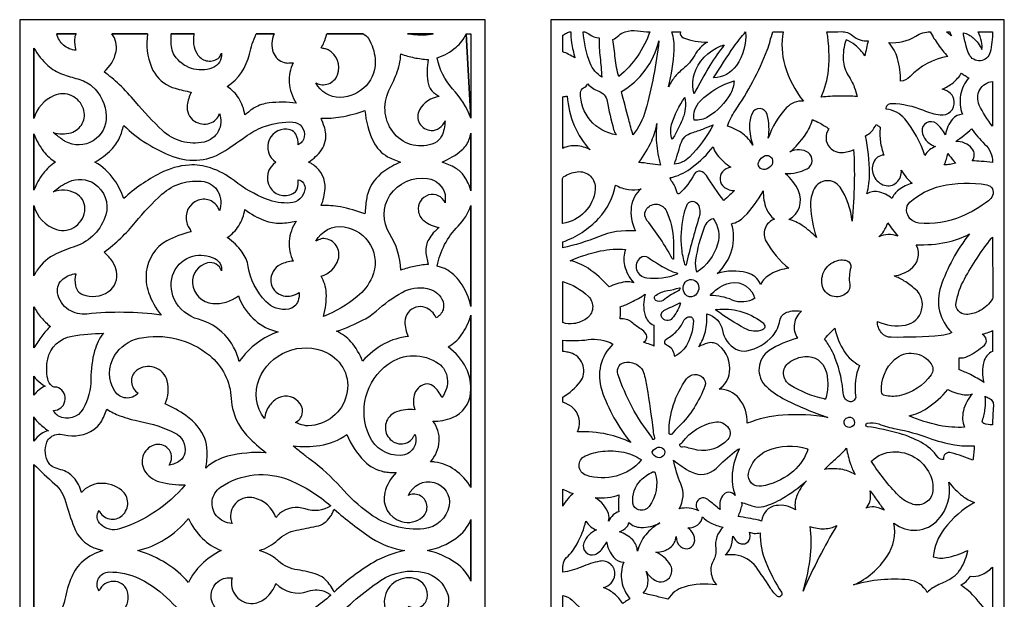
# Model space of a CAD drawing. Extents: x -8.7 to 9.3, y -12.2 to 12.6.
# Drawn here: x -8.6 to -1, y 8.1 to 12.6 of the extents above; entities that cross this region are included whole.
import ezdxf

# ---------------------------------------------------------------- set-up
doc = ezdxf.new("R2010")
doc.units = 0
doc.layers.add('LAYER_1', color=18, linetype='CONTINUOUS')

msp = doc.modelspace()

# ---------------------------------------------------------------- linework, layer by layer
at = {"layer": 'LAYER_1'}
for points in [[(-8.6089, 12.5579), (-8.6089, 4.3434), (-5.015, 4.3434), (-5.015, 12.5579)], [(-4.507, 12.5579), (-4.507, 4.3056), (-1.007, 4.3056), (-1.007, 12.5579)], [(-8.3221, 12.4474), (-8.1737, 12.4474)], [(-7.8974, 12.4474), (-7.621, 12.4474)], [(-7.4387, 12.4474), (-7.2615, 12.4474)], [(-6.782, 12.4474), (-6.6438, 12.4474)], [(-6.2374, 12.4474), (-5.9559, 12.4474)], [(-5.6145, 12.4474), (-5.4164, 12.4474)], [(-5.1245, 11.7976), (-5.1611, 12.4474), (-5.1245, 12.4474)], [(-8.4994, 12.337), (-8.4994, 11.795)], [(-8.4994, 11.2401), (-8.4994, 11.6767)], [(-5.1245, 11.682), (-5.1245, 11.2349)], [(-8.4994, 11.1219), (-8.4994, 10.58)], [(-5.1245, 10.3437), (-5.1245, 11.1219)], [(-8.4994, 10.3411), (-8.4994, 10.0226)], [(-5.1245, 10.2768), (-5.1245, 8.9438)], [(-8.4994, 9.8043), (-8.4994, 9.6578)], [(-8.4994, 9.3034), (-8.4994, 9.4909)], [(-8.4994, 9.1235), (-8.4994, 7.7881)], [(-5.1245, 8.6971), (-5.1245, 8.222)]]:
    msp.add_lwpolyline(points, close=True, dxfattribs=at)
for points in [[(-3.7443, 12.4639, -0.068779), (-3.8376, 12.2782, -0.066311), (-3.9822, 12.1183, -0.054558), (-4.0112, 12.2601, 0.014611), (-4.0287, 12.4037, 0.051384), (-3.9835, 12.4363, -0.105501), (-3.9351, 12.4639, -0.115862), (-3.8397, 12.4713, 0.038468)], [(-8.1737, 12.4474, 0.132283), (-8.1852, 12.4079, 0.061879), (-8.1763, 12.3216, -0.158733), (-8.2697, 12.3608, -0.15889), (-8.3221, 12.4474)], [(-7.621, 12.4474, 0.141268), (-7.5908, 12.19, 0.184133), (-7.4517, 12.0441, 0.043567), (-7.4085, 12.028, 0.015785), (-7.2849, 11.9978, 0.074054), (-7.3148, 11.899, 0.2923), (-7.2589, 11.7744, 0.222944), (-7.1416, 11.7577, 0.24947), (-7.066, 11.8335, -0.215935), (-7.076, 11.6948, -0.219174), (-7.1858, 11.6126, -0.245861), (-7.5064, 11.7019, -0.031036), (-7.7149, 11.9234, 0.029107), (-7.8404, 12.0579, 0.035293), (-7.9574, 12.1546, 0.166299), (-7.865, 12.3117, 0.221715), (-7.8974, 12.4474)], [(-7.2615, 12.4474, 0.204285), (-7.2392, 12.2932, 0.414487), (-7.0816, 12.2548, 0.10092), (-7.066, 12.2692, 0.064619), (-7.0504, 12.2984, -0.337518), (-7.1208, 12.1858, -0.350463), (-7.4127, 12.2804, -0.10757), (-7.4349, 12.3377, -0.059742), (-7.4387, 12.4474)], [(-6.6438, 12.4474, 0.197456), (-6.6509, 12.305, 0.248395), (-6.5657, 12.2266, 0.082445), (-6.5319, 12.2234, -0.027427), (-6.4979, 12.224, 0.136645), (-6.5281, 12.0725, 0.125158), (-6.4745, 11.9132, 0.05979), (-6.6823, 11.9149, 0.103153), (-6.7976, 11.8771, 0.04287), (-6.8348, 11.8512, -0.014282), (-6.8705, 11.8232, 0.10142), (-6.9177, 11.951, 0.109206), (-7.0061, 12.0416, 0.189), (-6.8354, 12.2924, -0.053898), (-6.782, 12.4474)], [(-6.3232, 12.0698, 0.453319), (-6.1548, 12.1328, 0.377617), (-6.227, 12.3242, 0.080301), (-6.2539, 12.3333, -0.026716), (-6.2816, 12.3396, 0.044004), (-6.2595, 12.3823, 0.030761), (-6.2374, 12.4474), (-5.9559, 12.4474, -0.14127), (-5.9165, 12.4117, -0.11489), (-5.8646, 12.2573, -0.441036), (-6.1353, 11.958, -0.277518)], [(-5.4164, 12.4474, -0.066952), (-5.4887, 12.4377, -0.038555), (-5.6145, 12.4474)], [(-5.1611, 12.4474), (-5.1245, 11.7976, 0.092088), (-5.2661, 12.0237, -0.141232), (-5.3852, 12.2625, 0.087708), (-5.2402, 12.3446, 0.113238)], [(-4.4165, 12.3102), (-4.4165, 12.4382, 0.029324), (-4.3868, 12.4545, -0.141743), (-4.3543, 12.4639, 0.043714), (-4.3483, 12.3802, 0.030374), (-4.3219, 12.2625, 0.02492), (-4.3705, 12.2902, 0.027857)], [(-4.1349, 12.4174, 0.031992), (-4.1278, 12.2659, -0.013733), (-4.1152, 12.1148, -0.15482), (-4.2035, 12.2209, -0.084447), (-4.2574, 12.4639, -0.179497), (-4.2144, 12.448, 0.173317)], [(-3.6735, 12.3936, -0.03966), (-3.777, 11.8586, -0.102453), (-3.8742, 11.6692, -0.004663), (-3.9068, 11.7869, -0.002543), (-3.9634, 12.0036, 0.101963), (-3.7787, 12.1683, 0.101457)], [(-3.508, 12.4639, 0.381683), (-3.4835, 12.4171, 0.09504), (-3.2993, 12.3852, 0.125594), (-3.397, 12.2837, -0.097015), (-3.4888, 12.1768, 0.057593), (-3.5556, 12.1102, 0.064566), (-3.5992, 12.0381, 0.044654), (-3.5562, 12.3218, 0.090081), (-3.5731, 12.4639)], [(-3.2512, 12.1078, -0.01532), (-3.0944, 12.3491, -0.030321), (-3.0044, 12.4633, -0.171607), (-3.0752, 12.2044, -0.235135)], [(-2.7144, 12.4639, 0.118092), (-2.7015, 12.203, 0.099496), (-2.5581, 11.9294, 0.222933), (-2.6874, 11.8784, 0.108313), (-2.8294, 11.6418, 0.105218), (-2.8376, 11.8249, 0.713195), (-2.9547, 11.834, 0.110057), (-2.9745, 11.7308, 0.079345), (-2.9475, 11.5885, 0.102486), (-3.0246, 11.6757, 0.088998), (-3.144, 11.7357, -0.074809), (-3.0856, 11.8545, 0.059329), (-2.8376, 12.3223, 0.033946), (-2.8156, 12.3932, -0.037324), (-2.7931, 12.4639)], [(-2.0585, 12.3955, 0.001584), (-2.0713, 12.3371, -0.001584), (-2.0841, 12.2788, 0.073128), (-2.1575, 12.3621, 0.099696), (-2.2292, 12.4017, 0.099672), (-2.2503, 12.2452, 0.126215), (-2.2113, 12.1259, -0.042126), (-2.165, 12.0376, -0.054847), (-2.1432, 11.9642, 0.022228), (-2.2788, 11.9678, 0.021066), (-2.4218, 11.9592, 0.088436), (-2.3642, 12.1698, 0.065376), (-2.3761, 12.4639, 0.006641), (-2.2634, 12.4654, -0.187177), (-2.1793, 12.4353, 0.099044), (-2.1195, 12.4014, 0.111552)], [(-1.5792, 12.4639, 0.03046), (-1.5175, 12.365, 0.030247), (-1.4438, 12.2737, 0.157988), (-1.7351, 12.118, -0.179206), (-1.8094, 12.0821, 0.082347), (-1.8314, 12.2584, 0.104843), (-1.8982, 12.3816, 0.16852), (-1.6899, 12.4315, -0.143287)], [(-1.4279, 12.4639, 0.002761), (-1.4201, 12.4443, 0.004752), (-1.4154, 12.433, -0.007623), (-1.4358, 12.449, -0.008539), (-1.4535, 12.4639)], [(-1.0977, 12.4639, -0.059361), (-1.1164, 12.3067, -0.709941), (-1.2787, 12.2906, -0.043344), (-1.3011, 12.3522, -0.026537), (-1.3232, 12.4568, -0.12888), (-1.2462, 12.417, -0.099112), (-1.1793, 12.327, 0.081964), (-1.1824, 12.3893, 0.064241), (-1.2091, 12.4639)], [(-8.4994, 11.795), (-8.4994, 12.337, 0.074194), (-8.3912, 12.2051, 0.095998), (-8.2779, 12.1366, 0.028315), (-8.1602, 12.1008, -0.120091), (-8.051, 12.0441, -0.206773), (-7.9405, 11.8126, -0.583645), (-8.2569, 11.6177, -0.033089), (-8.2828, 11.6344, -0.011836), (-8.3508, 11.6872, 0.154397), (-8.2122, 11.6852, 0.422105), (-8.1163, 11.8694, 0.440658), (-8.3439, 11.9716, 0.223766)], [(-3.4021, 11.9841, -0.148232), (-3.4015, 12.1342, -0.228981), (-3.1967, 12.3548, -0.0196), (-3.184, 12.3592, -0.016852), (-3.169, 12.3631, 0.02989), (-3.2796, 12.2053, 0.022773)], [(-5.4555, 12.2496, 0.081845), (-5.4585, 12.0787, 0.162905), (-5.419, 12.0005, 0.055974), (-5.395, 11.9816, -0.018641), (-5.3696, 11.9645, 0.241877), (-5.5221, 11.8608, 0.556931), (-5.432, 11.7025, 0.162764), (-5.3679, 11.7214, 0.154991), (-5.3252, 11.7769, -0.110278), (-5.3519, 11.6573, -0.183058), (-5.406, 11.6049, -0.326941), (-5.714, 11.6753, -0.300849), (-5.7578, 12.0108, 0.014779), (-5.7008, 12.1366, 0.090441), (-5.6665, 12.2932, 0.033986), (-5.5634, 12.2645, 0.033385)], [(-1.9203, 11.8668, -0.437952), (-1.8763, 11.9117, -0.092802), (-1.6312, 11.8581, 0.065451), (-1.5012, 11.8223, 0.487766), (-1.3934, 11.9266, 0.166828), (-1.4215, 11.9869, 0.150548), (-1.4858, 12.0224, 0.080867), (-1.403, 12.0706, 0.078106), (-1.3372, 12.1447, 0.013592), (-1.3096, 12.1261, -0.004933), (-1.2817, 12.108, 0.140503), (-1.3449, 11.9771, 0.13525), (-1.3302, 11.8271, 0.216214), (-1.4063, 11.7904, 0.133706), (-1.4615, 11.6696, 0.103545), (-1.5315, 11.7553, 0.676978), (-1.6422, 11.6933, 0.150377), (-1.6122, 11.6277, 0.121633), (-1.5393, 11.5776, 0.084274), (-1.5839, 11.5518, 0.076716), (-1.6214, 11.5094, 0.098681), (-1.7751, 11.7909, 0.198855)], [(-4.223, 12.0612, 0.12103), (-4.1386, 12.006, -0.268501), (-4.0731, 11.9295, 0.019388), (-4.0235, 11.71, 0.097342), (-4.0036, 11.6694, -0.184132), (-4.2029, 11.7797, -0.183236), (-4.279, 11.9955, -0.292496), (-4.2547, 12.0315, 0.172701)], [(-3.4017, 11.7823, -0.244666), (-3.3538, 11.9303, -0.120024), (-3.0934, 12.0862, -0.121069), (-3.1197, 11.9896, -0.130892), (-3.2954, 11.8075, -0.077733), (-3.3454, 11.7871, -0.074145)], [(-1.0977, 11.7356, -0.060727), (-1.2004, 11.8989, -0.516376), (-1.0977, 12.0811)], [(-4.4165, 11.5643), (-4.4165, 11.963, 0.005119), (-4.3974, 11.9651, 0.006398), (-4.3823, 11.9671, 0.082609), (-4.3269, 11.7394, 0.08693), (-4.2054, 11.5526, 0.117275), (-4.3108, 11.5839, 0.120029)], [(-3.5711, 11.6328, -0.166352), (-3.5755, 11.7477, -0.080632), (-3.474, 11.9566, -0.064772), (-3.4705, 11.8726, -0.071755), (-3.4879, 11.7986, -0.022572), (-3.5267, 11.7116, -0.02378)], [(-5.6691, 11.4584, 0.050441), (-5.7983, 11.3852, 0.165347), (-5.922, 11.2144, 0.041773), (-5.9317, 11.1703, 0.016685), (-5.9429, 11.0578, 0.044413), (-6.1332, 11.1117, 0.059123), (-6.2816, 11.1219, 0.086653), (-6.251, 11.2532, 0.255811), (-6.3364, 11.4328, 0.027608), (-6.357, 11.446, -0.009201), (-6.3781, 11.4584, 0.10182), (-6.2792, 11.552, 0.19715), (-6.2478, 11.6923, 0.035479), (-6.2568, 11.729, 0.018395), (-6.2816, 11.7976, 0.055446), (-6.1296, 11.807, 0.043672), (-5.9429, 11.8566, 0.096619), (-5.8784, 11.6165, 0.151473), (-5.7682, 11.4996, 0.045086), (-5.7193, 11.4775, -0.015019)], [(-2.6623, 11.5368, 0.062995), (-2.5457, 11.6657, 0.082267), (-2.4882, 11.7861, -0.03646), (-2.4338, 11.7605, -0.02533), (-2.3606, 11.7144, 0.360483), (-2.355, 11.5713, 0.249319), (-2.2489, 11.5324, 0.03596), (-2.2005, 11.5427, 0.054886), (-2.1704, 11.555, -0.019942), (-2.1656, 11.2976, -0.01727), (-2.1821, 11.0009, 0.126385), (-2.2748, 11.2634, 0.573731), (-2.4743, 11.251, 0.128975), (-2.5027, 11.1178, 0.070286), (-2.4569, 10.875, 0.058879), (-2.5671, 10.9679, 0.07459), (-2.6705, 11.0158, 0.39671), (-2.5954, 11.2354, 0.114848), (-2.6978, 11.3689, 0.129995), (-2.5299, 11.4067, 0.567593), (-2.5226, 11.5318, 0.141249), (-2.5873, 11.553, 0.124823)], [(-8.0276, 11.4584, 0.063209), (-7.9024, 11.554, 0.08867), (-7.8373, 11.6459, 0.04561), (-7.8203, 11.693, -0.015194), (-7.8061, 11.741, 0.099446), (-7.4269, 11.5013, 0.24479), (-7.0192, 11.5483, 0.003865), (-6.8494, 11.6651, -0.068073), (-6.7116, 11.7359, -0.095489), (-6.5009, 11.7673, -0.461176), (-6.4119, 11.6537, -0.113561), (-6.4299, 11.614, -0.136577), (-6.4589, 11.5921, 0.139686), (-6.4767, 11.6726, 0.207766), (-6.5213, 11.7077, 0.368744), (-6.6816, 11.6301, 0.36598), (-6.6308, 11.4584, 0.403686), (-6.6751, 11.2624, 0.43112), (-6.4875, 11.2221, 0.174244), (-6.4664, 11.2515, 0.086724), (-6.4589, 11.3223, -0.403678), (-6.4064, 11.247, -0.350686), (-6.5213, 11.1425, -0.111008), (-6.7026, 11.1713, -0.069923), (-6.9539, 11.3146, 0.080888), (-7.1366, 11.4136, 0.102092), (-7.3005, 11.4353, 0.100875), (-7.5238, 11.3728, 0.06758), (-7.8061, 11.176, 0.072741), (-7.8787, 11.3214, 0.110226)], [(-3.6891, 11.7559, 0.058475), (-3.6932, 11.6078, 0.049195), (-3.6604, 11.4349, -0.016491), (-3.7445, 11.4451, 0.014148), (-3.8286, 11.4558, 0.05082), (-3.729, 11.6233, 0.071722)], [(-3.5542, 11.4428, 0.013999), (-3.5058, 11.5972, -0.256304), (-3.4197, 11.6845, 0.017294), (-3.3335, 11.7136, 0.01828), (-3.254, 11.7469, -0.072843), (-3.4381, 11.4963, -0.181982)], [(-1.997, 11.7492, -0.005316), (-1.9863, 11.7419, -0.002654), (-1.9649, 11.727, 0.060985), (-1.9637, 11.6168, 0.062273), (-1.9362, 11.5125, 0.302477), (-2.0181, 11.4533, 0.434146), (-1.9315, 11.2789, 0.262444), (-1.8394, 11.2998, 0.237379), (-1.8023, 11.396, 0.045671), (-1.7623, 11.3375, 0.054366), (-1.7197, 11.2959, 0.089281), (-1.8225, 11.2431, 0.12267), (-1.8754, 11.1769, 0.135548), (-1.9814, 11.2286, 0.181284), (-2.0695, 11.2131, 0.079147), (-2.0472, 11.3724, 0.043585), (-2.078, 11.6616, 0.108884), (-2.0341, 11.6922, 0.085177)], [(-1.0977, 11.4555, 0.007178), (-1.1853, 11.4636, 0.009101), (-1.2546, 11.4677, 0.355423), (-1.2569, 11.5636, 0.234785), (-1.3822, 11.6169, 0.013139), (-1.3175, 11.6657, 0.014203), (-1.2602, 11.7142, 0.046993), (-1.1587, 11.5976, -0.205453)], [(-8.4994, 11.6767, 0.074483), (-8.4244, 11.5407, 0.09405), (-8.3326, 11.4584, 0.084865), (-8.4262, 11.3713, 0.072105), (-8.4994, 11.2401)], [(-5.1245, 11.2349, 0.081472), (-5.1771, 11.3491, 0.111693), (-5.2444, 11.4122, 0.039441), (-5.2946, 11.4367, -0.013141), (-5.346, 11.4584, 0.07073), (-5.1977, 11.5489, 0.126919), (-5.1401, 11.628, 0.035769), (-5.1317, 11.6548, -0.011918), (-5.1245, 11.682)], [(-3.2539, 11.5769, 0.135883), (-3.2249, 11.5148, 0.063676), (-3.118, 11.4179, 0.188028), (-3.1826, 11.3828, 0.425665), (-3.1705, 11.265, 0.086089), (-3.1322, 11.2445, 0.087401), (-3.0899, 11.2383, -0.001712), (-3.1261, 11.204, -0.001339), (-3.1727, 11.1606, -0.016695), (-3.3066, 11.3535, 0.201037), (-3.3556, 11.3871, 0.334187), (-3.3998, 11.3662, -0.083147), (-3.5152, 11.2145, -0.579019), (-3.5329, 11.2198, 0.068912), (-3.5569, 11.2831, 0.053336), (-3.5739, 11.3075, -0.136138), (-3.5866, 11.3343, -0.448985), (-3.5836, 11.3381, 0.061865), (-3.5656, 11.3414, 0.086278), (-3.4159, 11.4183, 0.0638)], [(-2.8026, 11.4345, -0.188224), (-2.8524, 11.4013, -0.646877), (-2.9007, 11.4663, -0.142751), (-2.8621, 11.5043, -0.520355), (-2.7971, 11.4717, -0.073612), (-2.7971, 11.4484, -0.116018)], [(-1.4438, 11.5247, -0.000317), (-1.3969, 11.4664, -0.001096), (-1.3833, 11.4495, -0.033556), (-1.426, 11.4406, -0.031263), (-1.4726, 11.437, 0.044644), (-1.4539, 11.4804, 0.046518)], [(-5.4555, 10.6673, 0.033397), (-5.5634, 10.6525, 0.033997), (-5.6665, 10.6237, 0.133119), (-5.7538, 10.9061, -0.296871), (-5.75, 11.2016, -0.28593), (-5.4603, 11.3323, -0.317672), (-5.3252, 11.2067, -0.077861), (-5.3235, 11.1746, 0.025907), (-5.3252, 11.1425, 0.394283), (-5.4526, 11.2039, 0.370726), (-5.5311, 11.0783, 0.191714), (-5.4887, 11.006, 0.120398), (-5.3696, 10.9525, 0.107223), (-5.4513, 10.8606, 0.138811), (-5.4738, 10.7675, 0.05363), (-5.4664, 10.7171, -0.017861)], [(-4.4185, 11.3258, -0.254616), (-4.4075, 11.346, -0.111607), (-4.3051, 11.3835, -0.482526), (-4.1653, 11.2479, -0.343609), (-4.4162, 10.9841, -0.458368), (-4.4185, 10.9861, 0.000001), (-4.4185, 11.156, -0.000001)], [(-8.4994, 10.58), (-8.4994, 11.1219, 0.260773), (-8.3253, 10.9382, 0.50423), (-8.1058, 11.0989, 0.280234), (-8.177, 11.2171, 0.215507), (-8.3508, 11.2272, -0.071206), (-8.2294, 11.3061, -0.259287), (-8.0328, 11.2915, -0.330948), (-7.9444, 11.0498, -0.242991), (-8.1763, 10.8086, 0.024041), (-8.3284, 10.7484, 0.14396), (-8.4732, 10.6237, 0.0131), (-8.4865, 10.602, -0.004366)], [(-7.9574, 10.7624, 0.03013), (-7.8284, 10.8713, 0.030487), (-7.7149, 10.9935, -0.035076), (-7.5108, 11.2093, -0.229544), (-7.1858, 11.3069, -0.235129), (-7.078, 11.2297, -0.206311), (-7.066, 11.0809, 0.430513), (-7.2316, 11.1635, 0.397986), (-7.3189, 10.9884, 0.060285), (-7.3033, 10.953, -0.020074), (-7.2849, 10.919, 0.075093), (-7.4735, 10.8489, 0.244322), (-7.6316, 10.6107, 0.109828), (-7.6137, 10.4519, 0.087422), (-7.517, 10.2768, 0.059241), (-8.0907, 10.2845, -0.171457), (-8.2309, 10.318, -0.208763), (-8.3164, 10.4471, -0.283047), (-8.2727, 10.5569, -0.065395), (-8.224, 10.5842, -0.074573), (-8.1763, 10.5954, 0.103742), (-8.1781, 10.5023, 0.254311), (-8.1241, 10.4362, 0.251824), (-7.9241, 10.4574, 0.30519), (-7.8609, 10.6159, 0.092509), (-7.8906, 10.6865, 0.069863)], [(-4.4165, 10.7967), (-4.4165, 10.8412, 0.121629), (-4.1395, 11.0231, 0.140141), (-4.009, 11.2809, 0.096119), (-3.9079, 11.2454, 0.106404), (-3.8112, 11.2517, 0.188193), (-3.8867, 11.1155, 0.151226), (-3.8551, 10.9265, 0.117938), (-4.1405, 10.8819, -0.045339)], [(-1.0977, 11.1997, -0.124756), (-1.1298, 11.1594, -0.059495), (-1.3371, 11.0374, -0.132493), (-1.6681, 10.9876, -0.363382), (-1.7616, 11.086, -0.229698), (-1.7364, 11.1477, -0.124721), (-1.4988, 11.272, -0.10345), (-1.141, 11.282, -0.488047)], [(-3.2227, 10.5973, 0.137518), (-3.1099, 10.7816, 0.148826), (-3.1138, 10.9819, 0.148287), (-3.0144, 11.0371, 0.067227), (-2.8682, 11.2357, 0.101889), (-2.8436, 11.0966, 0.144814), (-2.7816, 11.0176, 0.464972), (-2.8462, 10.8448, 0.096678), (-2.6701, 10.638, 0.102854), (-2.81, 10.5932, 0.13483), (-2.89, 10.5135, 0.239844), (-2.9936, 10.6039, 0.13865)], [(-5.1245, 11.1219), (-5.1245, 10.3437, 0.09143), (-5.2069, 10.5311, 0.124692), (-5.32, 10.6314, 0.051683), (-5.3522, 10.6441, -0.017214), (-5.3852, 10.6545, -0.150556), (-5.2242, 10.9631, 0.110052)], [(-3.5703, 10.7128, 0.04513), (-3.7661, 11.0082, -0.352768), (-3.7659, 11.0999, -0.560431), (-3.6159, 11.08, -0.092282), (-3.5608, 10.8483, -0.012963), (-3.5599, 10.8069, -0.005584), (-3.5612, 10.7108, -0.468694), (-3.5644, 10.7083, -0.220558)], [(-3.4726, 10.6667, -0.046004), (-3.4971, 10.7915, -0.079101), (-3.4834, 11.0369, -0.031748), (-3.4588, 11.1234, -0.644987), (-3.3722, 11.1308, -0.206431), (-3.3623, 11.034, 0.018546), (-3.4638, 10.6638, -0.44053), (-3.4677, 10.6616, -0.246126)], [(-7.0061, 10.8754, 0.10786), (-6.9177, 10.9656, 0.101412), (-6.8705, 11.0912, 0.068537), (-6.7171, 11.0071, 0.096665), (-6.5944, 10.9858, 0.039999), (-6.5342, 10.9919, -0.013327), (-6.4745, 11.0012, 0.130426), (-6.5284, 10.8465, 0.136781), (-6.4979, 10.693, 0.097618), (-6.5954, 10.666, 0.295747), (-6.67, 10.5389, 0.342239), (-6.5743, 10.4262, 0.208219), (-6.4511, 10.4516, -0.091264), (-6.4595, 10.3863, -0.277616), (-6.5317, 10.3232, -0.2519), (-6.7096, 10.3815, -0.149981), (-6.8445, 10.6519, 0.115853), (-6.891, 10.7632, 0.086404)], [(-3.3813, 10.607, -0.107317), (-3.3882, 10.7008, -0.058478), (-3.321, 10.9558, -0.098566), (-3.2919, 11.001, -0.125785), (-3.2558, 11.0233, -0.237199), (-3.2209, 10.8236, -0.174111)], [(-6.2816, 10.5774, 0.252014), (-6.1495, 10.7051, 0.488653), (-6.2608, 10.8677, 0.094974), (-6.2817, 10.865, 0.043962), (-6.3232, 10.8472, -0.315313), (-6.1044, 10.9576, -0.494311), (-5.888, 10.5697, -0.121106), (-6.0022, 10.4197, -0.074704), (-6.2634, 10.2666, 0.087665), (-6.2421, 10.4489, 0.120419)], [(-1.9065, 10.9889, 0.024761), (-1.8703, 10.9364, 0.024104), (-1.828, 10.8864, 0.093398), (-1.9037, 10.898, 0.096785), (-1.9758, 10.8814, 0.077947), (-1.9377, 10.9241, 0.061925)], [(-1.9867, 10.2281, 0.160992), (-1.7693, 10.1994, 0.626104), (-1.6944, 10.4765, 0.038986), (-1.7795, 10.5396, 0.047153), (-1.8578, 10.579, 0.117653), (-1.733, 10.6287, 0.368076), (-1.6851, 10.815, 0.004125), (-1.6862, 10.8172, -0.001375), (-1.6873, 10.8194, 0.058243), (-1.4516, 10.8392, 0.07367), (-1.2755, 10.903, 0.088162), (-1.498, 10.4963, 0.287395), (-1.4131, 10.1415, -0.102141), (-1.4943, 10.118, -0.02209), (-1.881, 10.1046, -0.216603), (-1.9551, 10.1391, -0.185276)], [(-1.0957, 10.4204, -0.167819), (-1.1075, 10.3862, -0.110494), (-1.2072, 10.3046, -0.108612), (-1.2999, 10.281, -0.478108), (-1.3793, 10.3731, -0.080524), (-1.3147, 10.5551, -0.04099), (-1.1066, 10.8702, -0.042587), (-1.0994, 10.878, -0.273889), (-1.0977, 10.8783)], [(-7.0504, 10.6184, 0.385233), (-7.1586, 10.6792, 0.373391), (-7.2745, 10.521, 0.367946), (-7.1189, 10.3661, 0.187501), (-6.9201, 10.4259, 0.115876), (-6.81, 10.2528, 0.121568), (-6.6412, 10.1536, 0.010166), (-6.6269, 10.1496, -0.003389), (-6.6126, 10.1459, 0.085847), (-6.7737, 10.0628, 0.076609), (-6.9149, 9.9173, 0.278152), (-7.2281, 10.2439, -0.21912), (-7.4153, 10.4001, -0.216423), (-7.419, 10.606, -0.231852), (-7.2719, 10.7316, -0.182868), (-7.1023, 10.7128, -0.306536)], [(-4.3578, 10.6962, -0.055271), (-4.1238, 10.7718, -0.070283), (-3.9305, 10.7837, 0.152632), (-3.9388, 10.66, 0.123196), (-3.8683, 10.525, 0.143109), (-3.9339, 10.5329, 0.070995), (-4.0588, 10.4934, 0.065739), (-4.2209, 10.6377, 0.096271)], [(-3.534, 10.5915, -0.130036), (-3.7678, 10.5617, -0.649336), (-3.8148, 10.7211, -0.344528), (-3.7598, 10.7234, 0.044392), (-3.5762, 10.6152, 0.081043), (-3.5356, 10.6035, -0.774529)], [(-2.2225, 10.4493, -0.599558), (-2.4139, 10.5112, -0.441335), (-2.268, 10.7019, -0.098491), (-2.2212, 10.6967, -0.407112), (-2.1924, 10.6429, 0.109948), (-2.2005, 10.515, -0.244491)], [(-4.4165, 10.2189), (-4.4165, 10.5355, -0.126252), (-4.2185, 10.4204, -0.476312), (-4.2353, 10.2471, -0.10818), (-4.3301, 10.2103, -0.12732)], [(-3.4589, 10.5417, -0.453231), (-3.3719, 10.5157, -0.402017), (-3.4043, 10.4225, -0.366778), (-3.4706, 10.4382, -0.38442), (-3.4605, 10.5406, -0.034777), (-3.4602, 10.5409, -0.009705)], [(-3.277, 10.4268, -0.136176), (-3.1504, 10.5185, -0.403786), (-2.9417, 10.4274, -0.014417), (-2.938, 10.4176, -0.012334), (-2.9343, 10.4059, -0.247169), (-3.1071, 10.3926, 0.105101)], [(-6.1618, 10.151, 0.033311), (-5.9517, 10.2419, 0.066181), (-5.8568, 10.3078, -0.057508), (-5.6571, 10.4517, -0.178206), (-5.4633, 10.4824, -0.218647), (-5.3486, 10.3994, -0.43129), (-5.393, 10.2563, 0.195869), (-5.4789, 10.3345, 0.325334), (-5.6093, 10.2974, 0.167612), (-5.6345, 10.2242, 0.109243), (-5.6093, 10.11, 0.101834), (-5.7937, 10.0544, 0.091172), (-5.9611, 9.9199, 0.08616), (-6.0517, 10.0701, 0.111183)], [(-3.7132, 10.0376, 0.023247), (-3.7411, 10.0492, 0.012881), (-3.7929, 10.0663, 0.452239), (-3.7739, 10.1319, 0.116938), (-3.8108, 10.1678, -0.043926), (-3.8847, 10.2211, 0.217178), (-3.9721, 10.2468, 0.009163), (-3.9709, 10.3017, 0.013062), (-3.9718, 10.3402, 0.032814), (-3.8869, 10.3763, 0.024539), (-3.7796, 10.4373, 0.140077), (-3.7807, 10.2744, 0.232726), (-3.7132, 10.1989)], [(-3.5111, 10.4803, -0.157676), (-3.5339, 10.458, 0.050219), (-3.6415, 10.3902, -0.338645), (-3.6974, 10.3897, -0.524445), (-3.6959, 10.431, -0.097193), (-3.6078, 10.4654, 0.030211), (-3.5159, 10.4878, -0.337097), (-3.5114, 10.4862, -0.269482)], [(-8.4994, 10.0226), (-8.4994, 10.3411, 0.052201), (-8.442, 10.2566, 0.054831), (-8.3716, 10.1895, 0.035127), (-8.4376, 10.1148, 0.031513)], [(-3.5087, 10.361, -0.088301), (-3.5713, 10.2515, -0.520381), (-3.6511, 10.2583, -0.433637), (-3.6352, 10.3112, -0.009009), (-3.5114, 10.3699, -0.454676), (-3.5085, 10.3686, -0.159325)], [(-5.1245, 8.9438, 0.108026), (-5.2495, 9.0811, 0.121715), (-5.4034, 9.1416, 0.021321), (-5.4203, 9.1432, -0.007106), (-5.4372, 9.1442, 0.173408), (-5.3698, 9.3031, 0.185394), (-5.419, 9.4576, 0.108377), (-5.2685, 9.4842, 0.279213), (-5.1271, 9.6759, 0.13806), (-5.1627, 9.8677, 0.125511), (-5.3018, 10.0303, 0.112097), (-5.2001, 10.1202, 0.087066), (-5.1245, 10.2768)], [(-3.5543, 9.9666, 0.273235), (-3.6109, 10.0422, -0.631158), (-3.6135, 10.0939, 0.078656), (-3.5343, 10.1544, 0.087716), (-3.4848, 10.2289, -0.218011), (-3.4469, 10.2628, -0.512822), (-3.4075, 10.2331, -0.113563), (-3.4528, 10.0557, -0.152694), (-3.5495, 9.9579, -0.410058), (-3.5517, 9.9585, -0.098555)], [(-3.2088, 9.7039, 0.217121), (-3.1278, 9.8346, 0.258824), (-3.2104, 10.0419, 0.248037), (-3.2985, 10.0597, 0.0508), (-3.3658, 10.0321, 0.083105), (-3.315, 10.1504, 0.078418), (-3.3036, 10.2863, -0.298724), (-3.1824, 10.1573, 0.22844), (-3.0791, 10.0136, 0.174759), (-2.9944, 10.0006, 0.167937), (-2.7952, 10.1163, 0.13966), (-2.7398, 10.2358, -0.24546), (-2.6974, 10.2929, -0.086802), (-2.6448, 10.308, -0.064651), (-2.5717, 10.3062, 0.188484), (-2.6278, 10.2096, 0.183049), (-2.604, 10.0972, 0.083409), (-2.8213, 10.002, 0.489821), (-2.8438, 9.724, 0.069092), (-2.6965, 9.6227, 0.034788), (-2.37, 9.4866, 0.060621), (-2.717, 9.5033, 0.074776), (-2.9923, 9.441, 0.187418), (-3.0558, 9.6336, 0.229534)], [(-3.2242, 10.3192, -0.101672), (-3.0497, 10.3071, -0.091872), (-2.8761, 10.2222, -0.175203), (-2.857, 10.1933, -0.375205), (-2.8731, 10.1624, -0.22602), (-3.0092, 10.172, -0.024971), (-3.2345, 10.3149, -0.96498), (-3.2308, 10.3206, 0.171003)], [(-8.3482, 9.5396, 0.351216), (-8.2597, 9.6105, 0.344874), (-8.3091, 9.7144, 0.12085), (-8.3357, 9.7203, -0.188361), (-8.3612, 9.7298, -0.161323), (-8.3926, 9.784, -0.10315), (-8.3926, 9.9353, -0.31137), (-8.2047, 10.1142, -0.034649), (-7.9626, 10.1356, 0.100002), (-8.0302, 10.0015, 0.068026), (-8.059, 9.7838, -0.130136), (-8.1196, 9.5511, -0.407995), (-8.3091, 9.4961, -0.087306), (-8.331, 9.5132, -0.076786)], [(-6.7064, 9.2134, 0.078022), (-7.0035, 9.1859, 0.122284), (-7.1728, 9.0953, 0.057292), (-7.1616, 9.2264, 0.164785), (-7.2302, 9.4112, 0.068819), (-7.3254, 9.5001, 0.048528), (-7.4856, 9.5911, 0.172171), (-7.4701, 9.7681, 0.541469), (-7.7071, 9.8479, 0.249294), (-7.746, 9.7594, 0.238428), (-7.6941, 9.6733, -0.496525), (-7.8754, 9.6893, -0.28618), (-7.8765, 9.9635, -0.204589), (-7.6865, 10.0973, -0.227639), (-7.1442, 9.966, -0.213007), (-6.9759, 9.6312, 0.117216), (-6.9201, 9.4369, 0.062637), (-6.8474, 9.3389, 0.040415)], [(-2.3946, 10.0924, -0.010119), (-2.3466, 10.1434, -0.0158), (-2.3143, 10.1744, 0.099495), (-2.2412, 9.9937, 0.12476), (-2.1258, 9.8882, 0.131438), (-2.1548, 9.652, -0.489583), (-2.1981, 9.6075, -0.362783), (-2.2494, 9.6611, 0.075631), (-2.3119, 9.9423, 0.033502), (-2.3433, 10.0097, 0.02562)], [(-1.0977, 9.9954, 0.218928), (-1.166, 9.9148, 0.142643), (-1.1642, 9.7569, 0.025855), (-1.2688, 9.8168, 0.032814), (-1.3563, 9.854, 0.012821), (-1.3554, 9.8935, 0.009399), (-1.3565, 9.9474, 0.155879), (-1.2879, 9.958, 0.068662), (-1.1602, 10.0453, 0.265972), (-1.1463, 10.0881, 0.233185), (-1.1774, 10.1279, 0.013023), (-1.1262, 10.1449, 0.022821), (-1.0977, 10.1567)], [(-4.4165, 9.9964), (-4.4165, 10.0826, 0.056542), (-4.221, 10.0868, -0.156123), (-4.0285, 10.0527, 0.29012), (-4.1151, 9.6969, 0.089637), (-3.891, 9.2912, 0.070874), (-4.0707, 9.3552, 0.057964), (-4.3028, 9.3749, 0.132525), (-4.2868, 9.4559, 0.253714), (-4.366, 9.5807, 0.024553), (-4.3908, 9.5929, 0.024727), (-4.4165, 9.6026), (-4.4165, 9.6425, 0.104017), (-4.281, 9.7622, 0.491551), (-4.342, 9.979, 0.038341), (-4.3735, 9.989, 0.029096)], [(-6.7194, 9.4781, -0.263372), (-6.7607, 9.7811, -0.431572), (-6.24, 9.9867, -0.358257), (-6.0848, 9.6605, -0.335483), (-6.3807, 9.4215, -0.071511), (-6.4172, 9.4256, -0.039559), (-6.4797, 9.4472, 0.454674), (-6.4425, 9.5913, 0.366386), (-6.61, 9.6373, 0.134217), (-6.6804, 9.5777, 0.115098)], [(-5.5571, 9.5448, 0.116526), (-5.6999, 9.529, 0.443665), (-5.7734, 9.3523, 0.244005), (-5.6828, 9.2833, 0.258798), (-5.5807, 9.3188, 0.068314), (-5.568, 9.3375, -0.02274), (-5.5571, 9.3574, -0.510211), (-5.6656, 9.1929, -0.305722), (-5.909, 9.3418, -0.356119), (-5.7633, 9.8986, -0.321388), (-5.3748, 9.9019, -0.217819), (-5.3074, 9.7865, -0.189089), (-5.3486, 9.6398, 0.122295), (-5.4179, 9.7291, 0.228749), (-5.479, 9.7426, 0.284057), (-5.5641, 9.6574, 0.148042)], [(-1.9557, 9.6842, -0.228307), (-1.8536, 9.9337, -0.454268), (-1.571, 9.8999, -0.313983), (-1.5718, 9.8155, -0.190032), (-1.82, 9.6539, -0.105623), (-1.9307, 9.6549, -0.334363)], [(-3.7289, 9.3332, -0.084642), (-3.9903, 9.8203, -0.512495), (-3.9235, 9.9132, -0.137519), (-3.8341, 9.8882, -0.186159), (-3.7917, 9.8331, -0.031901), (-3.7659, 9.72, -0.010876), (-3.719, 9.3836, 0.04932), (-3.7071, 9.3291, -0.391864), (-3.7132, 9.3159, -0.481356), (-3.724, 9.3219, 0.124165)], [(-2.397, 9.6288, -0.082864), (-2.6609, 9.736, -0.534601), (-2.6676, 9.9115, -0.13502), (-2.5464, 9.9569, -0.361193), (-2.3843, 9.8452, -0.071027), (-2.3704, 9.7411, -0.065523), (-2.3864, 9.6285, -0.516488), (-2.3917, 9.6265, 0.097033)], [(-3.5955, 9.3656, -0.159456), (-3.46, 9.7836, -0.455556), (-3.3342, 9.7944, -0.297727), (-3.319, 9.7275, -0.10877), (-3.5194, 9.4164, 0.020684), (-3.5738, 9.3577, -0.696202)], [(-8.4994, 9.6578), (-8.4994, 9.8043, 0.078887), (-8.4758, 9.7752, 0.037359), (-8.4134, 9.7272, 0.063041), (-8.4597, 9.6986, 0.060197)], [(-1.7423, 9.4979, 0.094242), (-1.601, 9.559, 0.068144), (-1.4434, 9.7008, 0.070979), (-1.3173, 9.661, 0.146704), (-1.2528, 9.6692, 0.126647), (-1.3233, 9.5363, 0.152177), (-1.3151, 9.4105, -0.065963), (-1.5092, 9.4241, -0.052422)], [(-1.0977, 9.4297, -0.130385), (-1.1656, 9.4398, -0.392503), (-1.1761, 9.4634, 0.053349), (-1.1548, 9.5567, 0.054065), (-1.1538, 9.6512, 0.064461), (-1.1234, 9.6338, -0.180905), (-1.0977, 9.6099, -0.140221), (-1.091, 9.5742, 0.023223)], [(-7.9364, 9.5499, 0.058065), (-7.835, 9.499, 0.039843), (-7.6759, 9.455, -0.065367), (-7.4142, 9.3681, -0.337358), (-7.3345, 9.2109, -0.185022), (-7.37, 9.1527, -0.136389), (-7.4544, 9.1184, 0.677681), (-7.5568, 9.276, 0.509225), (-7.6472, 9.0799, 0.206838), (-7.5276, 8.9884, 0.061296), (-7.3319, 8.9643, -0.14267), (-7.8373, 8.625, -0.273703), (-7.9834, 8.6586, -0.174243), (-8.0102, 8.7121, -0.18653), (-7.9964, 8.7665, 0.504705), (-7.8166, 8.7293, 0.46257), (-7.8217, 8.9231, 0.185968), (-7.9891, 8.9767, 0.206324), (-8.1319, 8.9052, 0.128258), (-8.1923, 9.0223, 0.146983), (-8.2909, 9.0825, -0.039821), (-8.3484, 9.1025, -0.145606), (-8.3822, 9.1312, -0.24288), (-8.3988, 9.2952, -0.264316), (-8.3247, 9.3548, -0.103347), (-8.266, 9.3522, 0.21665), (-8.0354, 9.3933, 0.101315), (-7.9832, 9.4476, 0.067492)], [(-8.4994, 9.4909, 0.084013), (-8.4702, 9.4514, 0.038297), (-8.3874, 9.383, 0.106237), (-8.4421, 9.3595, 0.078443), (-8.4994, 9.3034)], [(-3.4917, 9.2958, -0.182401), (-3.2457, 9.4496, -0.307703), (-3.1352, 9.403, -0.337539), (-3.1419, 9.3161, -0.260229), (-3.3772, 9.2344, -0.015244), (-3.4166, 9.2426, -0.011541), (-3.4679, 9.2563, 0.121156), (-3.4915, 9.2572, -0.379014), (-3.5119, 9.269, -0.378133), (-3.5051, 9.2849, 0.118812)], [(-2.1951, 9.4884, -0.845989), (-2.2, 9.4087, -0.93091), (-2.2138, 9.4864, -0.035781), (-2.2008, 9.4888, -0.08343)], [(-1.2396, 9.2677, -0.011189), (-1.2466, 9.1709, -0.072597), (-1.2501, 9.1563, 0.020511), (-1.4168, 9.2134, 0.525163), (-1.4773, 9.1646, 0.009727), (-1.4771, 9.1628, -0.003242), (-1.4769, 9.1609, -0.300921), (-1.5186, 9.177, 0.114778), (-1.6507, 9.2939, 0.0532), (-1.8157, 9.3617, 0.03731), (-2.0643, 9.4144, -0.83042), (-2.0657, 9.4415, -0.152299), (-1.9765, 9.4355, 0.046485), (-1.8417, 9.3973, -0.042852), (-1.5911, 9.3281, 0.046161), (-1.3909, 9.2744, 0.063281)], [(-5.7031, 9.0594, 0.138393), (-5.7904, 8.9062, 0.401921), (-5.6613, 8.6817, 0.254228), (-5.4987, 8.717, 0.549739), (-5.5233, 8.8847, 0.11315), (-5.5697, 8.8938, 0.138545), (-5.6067, 8.8821, -0.381199), (-5.4094, 8.9845, -0.397221), (-5.294, 8.8024, -0.332532), (-5.4881, 8.626, -0.18592), (-5.909, 8.7434, -0.051953), (-6.1329, 8.9493, 0.053338), (-6.3572, 9.1545, -0.010658), (-6.4246, 9.2062, -0.009469), (-6.4979, 9.2675, 0.067305), (-6.2913, 9.2693, 0.124174), (-6.0835, 9.3548, 0.099987), (-5.9474, 9.1488, 0.145824), (-5.797, 9.0671, 0.04747), (-5.7502, 9.0618, -0.015813)], [(-3.8123, 9.1524, -0.149249), (-4.0031, 9.033, -0.144992), (-4.2345, 9.0389, -0.688727), (-4.2422, 9.1884, -0.076127), (-4.1078, 9.2248, -0.081574), (-3.9456, 9.2165, -0.089982), (-3.8095, 9.1601, -0.351132), (-3.8089, 9.1582, -0.090984)], [(-3.7234, 9.2238, -0.187146), (-3.6782, 9.2557, -0.667058), (-3.634, 9.1964, -0.325116), (-3.6815, 9.176, -0.26472), (-3.7268, 9.2175, -0.304868), (-3.7258, 9.221, 0.071642)], [(-3.5166, 8.7812, 0.241228), (-3.5043, 8.973, -0.056674), (-3.5605, 9.1568, 0.055493), (-3.4239, 9.0647, 0.324036), (-3.232, 9.0925, -0.017835), (-3.09, 9.221, -0.075922), (-3.0513, 9.2446, 0.098762), (-3.107, 9.0567, 0.110622), (-3.0843, 8.8827, 0.53178), (-3.1828, 8.88, 0.199984), (-3.201, 8.7739, 0.006875), (-3.2968, 8.8521, 0.971127), (-3.3684, 8.7671, 0.003622), (-3.3672, 8.7661, -0.001207), (-3.3661, 8.7651, 0.080412), (-3.4399, 8.7853, 0.080088)], [(-2.5274, 9.2266, -0.137177), (-2.6569, 9.054, -0.120343), (-2.881, 8.9552, -0.242638), (-2.9593, 8.9794, -0.256386), (-2.9818, 9.0542, -0.246745), (-2.8358, 9.2298, -0.177354), (-2.5271, 9.2429, -0.330384), (-2.5248, 9.2397, -0.089386)], [(-2.226, 9.2474, 0.033112), (-2.1942, 9.1249, 0.04826), (-2.1591, 9.0454, 0.093693), (-2.2693, 9.0854, 0.086376), (-2.3964, 9.0839, -0.005364), (-2.3103, 9.1647, 0.016357)], [(-2.0303, 9.1519, -0.178496), (-1.8668, 9.2206, -0.303213), (-1.5819, 9.0482, -0.134507), (-1.5593, 8.917, -0.46953), (-1.7101, 8.8148, -0.129903), (-1.8238, 8.883, -0.050419), (-2.0334, 9.1468, -0.284669), (-2.0334, 9.1481, -0.070304)], [(-8.4994, 7.7881), (-8.4994, 9.1235, 0.011288), (-8.3375, 8.9705, -0.142364), (-8.2543, 8.8359, 0.022804), (-8.1895, 8.638, 0.206486), (-8.0354, 8.4788, 0.037531), (-8.0019, 8.4677, -0.012505), (-7.9678, 8.4583, 0.102354), (-8.1191, 8.3759, 0.118339), (-8.2075, 8.2553, 0.052551), (-8.2606, 8.0786, -0.171291), (-8.3534, 7.919, 0.00647), (-8.4484, 7.836, 0.011668)], [(-3.7021, 9.0568, -0.232933), (-3.7486, 8.7989, -0.319404), (-3.831, 8.7719, -0.291812), (-3.8738, 8.8227, -0.237099), (-3.8122, 9.0012, -0.076479), (-3.7221, 9.0656, -0.470442)], [(-6.206, 8.8024, -0.22754), (-6.405, 8.7794, 0.262132), (-6.6022, 8.7434, 0.048199), (-6.617, 8.7285, -0.016055), (-6.6308, 8.7127, 0.250249), (-6.8002, 8.8643, 0.51358), (-6.9801, 8.7099, 0.056589), (-6.9757, 8.6879, -0.018845), (-6.9695, 8.6663, -0.210428), (-7.0892, 8.7266, -0.44039), (-7.0582, 8.9464, -0.255), (-6.5234, 9.0009, -0.080631)], [(-3.0621, 8.7212, 0.055288), (-3.0322, 8.8069, 0.220824), (-3.0372, 8.8302, -0.002022), (-2.945, 8.8007, 0.14577), (-2.8645, 8.7987, 0.068574), (-2.7213, 8.8596, 0.046208), (-2.5354, 8.9955, 0.100463), (-2.611, 8.8757, 0.139917), (-2.6196, 8.7733, 0.181666), (-2.7686, 8.805, 0.344039), (-2.8816, 8.6856, 0.053127), (-2.9058, 8.6931, 0.008444)], [(-2.1713, 8.192, 0.142938), (-1.9113, 8.4145, 0.190199), (-1.8587, 8.6702, 0.399567), (-1.5165, 8.697, 0.232662), (-1.435, 8.9857, 0.060358), (-1.3296, 8.8794, 0.085918), (-1.2369, 8.829, 0.102397), (-1.4709, 8.6254, 0.138239), (-1.556, 8.4099, 0.126543), (-1.4564, 8.4031, 0.071331), (-1.2906, 8.4593, -0.085691), (-1.3433, 8.3199, -0.1652), (-1.4629, 8.217, 0.038588), (-1.5596, 8.169, 0.075464), (-1.6024, 8.1338, 0.252871), (-1.7449, 8.2307, 0.096526)], [(-4.4165, 8.8007), (-4.4165, 8.9332, 0.02489), (-4.3696, 8.9103, 0.03554), (-4.335, 8.8983, 0.052717), (-4.375, 8.8596, 0.040701)], [(-2.0767, 8.7852, 0.149788), (-2.0455, 8.8353, 0.104565), (-2.0414, 8.9186, 0.002976), (-1.9818, 8.8348, 0.003729), (-1.9333, 8.7685, 0.103836), (-2.0115, 8.7947, 0.130757)], [(-4.0634, 8.6837, 0.165601), (-4.064, 8.7434, 0.170371), (-4.1604, 8.8632, 0.017073), (-4.1611, 8.8636, 0.003291), (-4.1647, 8.8654, 0.049515), (-4.0698, 8.8675, 0.052072), (-3.9819, 8.8875, 0.028341), (-3.9866, 8.8242, 0.027217), (-3.9843, 8.7581, 0.110819), (-4.0269, 8.7329, 0.089364)], [(-5.6353, 8.4583, 0.084675), (-5.8761, 8.3666, 0.057062), (-6.18, 8.1372, 0.07379), (-6.2467, 8.2315, 0.118642), (-6.3076, 8.2707, 0.049989), (-6.4641, 8.3083, -0.150632), (-6.61, 8.376, 0.057038), (-6.678, 8.4246, 0.054618), (-6.7584, 8.4583, 0.117851), (-6.6168, 8.5397, -0.139616), (-6.4719, 8.6151, -0.002383), (-6.3194, 8.6455, 0.201093), (-6.2112, 8.7178, 0.036767), (-6.1949, 8.7469, -0.012251), (-6.18, 8.7768, 0.033742), (-5.8917, 8.5547, 0.115066)], [(-7.6967, 8.4583, 0.085008), (-7.4876, 8.545, 0.079466), (-7.3059, 8.7048, 0.092025), (-7.1981, 8.5521, 0.099674), (-7.053, 8.4583, 0.078804), (-7.2063, 8.3499, 0.087041), (-7.3059, 8.2117, 0.074793), (-7.4731, 8.3561, 0.067168)], [(-5.1245, 8.222, 0.13227), (-5.2396, 8.3601, 0.09755), (-5.4607, 8.4583, 0.10803), (-5.2412, 8.5517, 0.139178), (-5.1245, 8.6971)], [(-4.4165, 8.2902, -0.020248), (-4.4141, 8.3482, -0.188017), (-4.3873, 8.4034, 0.083555), (-4.3042, 8.511, 0.06074), (-4.2368, 8.6848, 0.076422), (-4.1992, 8.6423, 0.084621), (-4.1548, 8.6166, 0.212795), (-4.254, 8.5165, 0.640577), (-4.1669, 8.4281, 0.119228), (-4.1244, 8.4562, 0.072248), (-4.0771, 8.5246, 0.135302), (-4.0223, 8.4041, 0.21602), (-3.9456, 8.3671, 0.13549), (-3.9603, 8.2187, 0.137666), (-3.8972, 8.0862, 0.00227), (-3.9323, 8.0632, 0.003888), (-3.9527, 8.0495, 0.076795), (-4.0194, 8.1242, 0.081281), (-4.1013, 8.1718, 0.325584), (-4.014, 8.2695, 0.504289), (-4.1307, 8.3754, 0.053805), (-4.2729, 8.3306, -0.069297)], [(-3.9782, 8.6015, 0.100657), (-3.9206, 8.6406, 0.195898), (-3.9067, 8.6747, 0.185808), (-3.8126, 8.6367, 0.122654), (-3.6656, 8.6708, 0.103194), (-3.7758, 8.5795, 0.104227), (-3.8395, 8.4529, 0.177316), (-3.8761, 8.5395, 0.137886)], [(-3.2294, 8.1924, 0.111253), (-3.4789, 8.1763, 0.181609), (-3.6038, 8.0823, 0.003957), (-3.693, 8.1044, 0.003453), (-3.7955, 8.1282, 0.15901), (-3.7583, 8.2046, 0.145059), (-3.7722, 8.2963, 0.11611), (-3.7053, 8.2294, 0.437505), (-3.5833, 8.2632, 0.263393), (-3.5868, 8.3498, 0.149174), (-3.6968, 8.4462, 0.175734), (-3.5871, 8.4805, 0.210344), (-3.5401, 8.5655, 0.21822), (-3.5067, 8.4885, 0.639312), (-3.3973, 8.5354, 0.131949), (-3.4093, 8.5859, 0.109502), (-3.45, 8.6328, 0.180768), (-3.3729, 8.656, 0.203197), (-3.3371, 8.7187, 0.089286), (-3.2755, 8.6723, 0.066983), (-3.1788, 8.6386, 0.236996), (-3.2351, 8.4742, -0.163769), (-3.2527, 8.3821, 0.160329), (-3.2715, 8.2874, 0.14854)], [(-3.1619, 8.4238, 0.125157), (-3.1213, 8.4788, 0.092409), (-3.1028, 8.5689, 0.159215), (-3.0528, 8.5156, 0.581011), (-2.9694, 8.5668, 0.034477), (-2.971, 8.5821, 0.027982), (-2.9753, 8.6005, 0.100453), (-2.9387, 8.5907, 0.080162), (-2.8916, 8.5953, 0.10367), (-2.8481, 8.3671, 0.041084), (-2.7284, 8.1355, -0.902415), (-2.7645, 8.1074, -0.049871), (-2.8183, 8.176, 0.01615), (-2.9236, 8.3309, 0.214503), (-3.0861, 8.4236, 0.023432), (-3.1233, 8.4254, 0.022667)], [(-2.5611, 8.1454, 0.047869), (-2.5027, 8.4259, 0.063032), (-2.5063, 8.6439, 0.094614), (-2.3941, 8.6264, 0.111496), (-2.3006, 8.6509, 0.015574), (-2.4354, 8.4083, 0.014832)], [(-5.7031, 7.8496, 0.096822), (-5.8897, 7.8025, 0.122553), (-6.0081, 7.7058, 0.043389), (-6.0339, 7.6643, 0.017884), (-6.0835, 7.5569, 0.121455), (-6.2417, 7.632, 0.08233), (-6.4979, 7.6416, -0.017688), (-6.3851, 7.7368, 0.036871), (-6.1826, 7.9216, -0.05543), (-5.8231, 8.2259, -0.206276), (-5.4868, 8.2889, -0.270042), (-5.3039, 8.1187, -0.541627), (-5.4738, 7.9165, -0.147031), (-5.5507, 7.9501, -0.126278), (-5.6067, 8.0295, 0.529152), (-5.464, 8.0885, 0.407216), (-5.5623, 8.2425, 0.474158), (-5.7939, 8.0642, 0.179679), (-5.7318, 7.8806, 0.024139), (-5.7177, 7.8649, -0.008045)], [(-1.0977, 7.915, 0.044719), (-1.2254, 8.0878, 0.061376), (-1.343, 8.1915, 0.074607), (-1.3026, 8.2191, 0.068469), (-1.269, 8.2603, 0.1383), (-1.1864, 8.2699, 0.105972), (-1.0977, 8.3308)], [(-6.206, 8.1141, -0.075623), (-6.4896, 7.9252, -0.223429), (-6.9931, 7.9267, -0.154142), (-7.113, 8.0381, -0.509302), (-7.0192, 8.2451, -0.056751), (-6.9944, 8.2473, 0.018899), (-6.9695, 8.2477, 0.240803), (-6.9375, 8.1047, 0.247479), (-6.8055, 8.05, 0.158862), (-6.7068, 8.0926, 0.12532), (-6.6308, 8.204, 0.302051), (-6.3811, 8.1435, -0.199818), (-6.2426, 8.1372, -0.046003), (-6.2239, 8.1262, 0.015325)], [(-4.4165, 7.8105), (-4.4165, 8.1112, -0.167765), (-4.3445, 8.0739, 0.159605), (-4.0593, 7.9205, 0.034415), (-4.1432, 7.8149, 0.036102), (-4.2082, 7.7039, 0.060911), (-4.3181, 7.7783, 0.078308)]]:
    msp.add_lwpolyline(points, format="xyb", close=True, dxfattribs=at)
msp.add_lwpolyline([(-7.815, 7.9899, 0.304751), (-7.7801, 8.15, 0.310887), (-7.8844, 8.22, 0.289408), (-7.9964, 8.1475, -0.587219), (-7.9194, 8.2922, -0.115746), (-7.6863, 8.2425, -0.064688), (-7.5274, 8.1407, -0.043985), (-7.3319, 7.9447, 0.073695)], format="xyb", dxfattribs=at)

doc.saveas('drawing.dxf')
